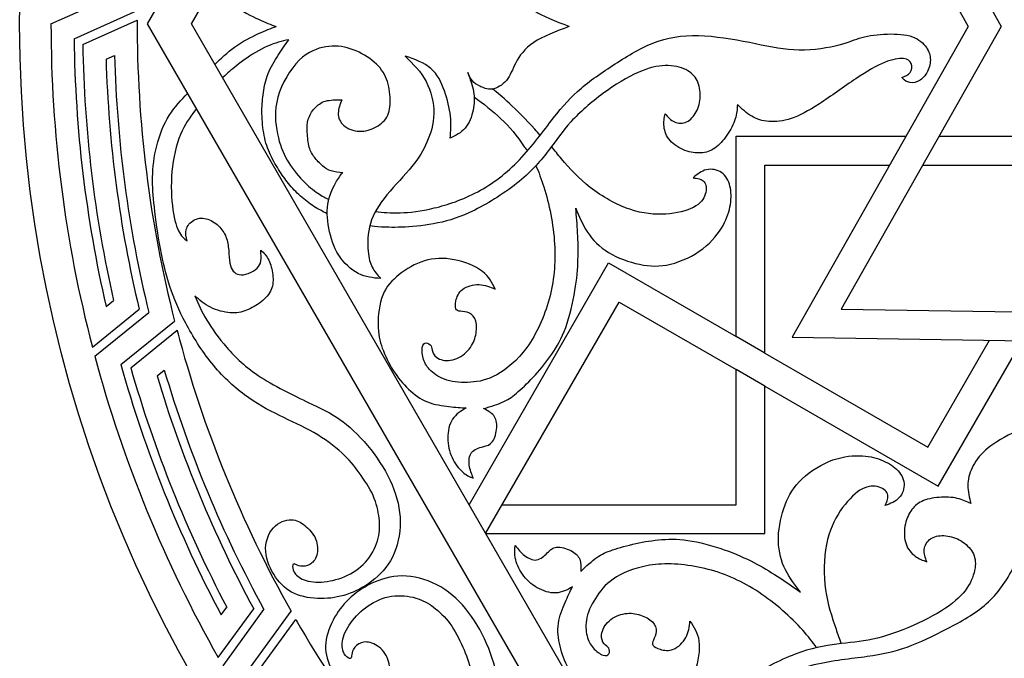
# Model space of a CAD drawing. Units: millimetres. Extents: x 113 to 479, y 14 to 397.
# Drawn here: x 113 to 250, y 109 to 198 of the extents above; entities that cross this region are included whole.
import ezdxf

# ---------------------------------------------------------------- set-up
doc = ezdxf.new("R2010")
doc.units = ezdxf.units.MM
doc.layers.add('Default', color=7, linetype='Continuous')
doc.layers.add('DV1_Layer_1', color=7, linetype='Continuous')

# ---------------------------------------------------------------- blocks, each defined once
blk = doc.blocks.new('SE')
at = {"layer": 'DV1_Layer_1', "color": 7, "linetype": 'Continuous'}
blk.add_circle((295.75, 197.48), 183.16, dxfattribs=at)
for points in [[(130.4, 197.48), (130.4, 197.48), (213.08, 340.68), (213.08, 340.68)], [(136.5, 197.48), (136.5, 197.48), (216.13, 335.4), (216.13, 335.4)], [(220.17, 241.12), (220.17, 241.12), (244.68, 197.13), (244.68, 197.13)], [(226.95, 237.18), (226.95, 237.18), (249.26, 197.12), (249.26, 197.12)], [(116.95, 197.48), (116.95, 197.48), (125.8, 201.42), (125.8, 201.42)], [(120.17, 195.41), (120.17, 195.41), (128.96, 199.33), (128.96, 199.33)], [(116.95, 197.48), (116.95, 182.29), (118.89, 167.17), (122.71, 152.48)], [(121.38, 194.63), (121.38, 194.63), (128.95, 198.01), (128.95, 198.01)], [(128.95, 198.01), (128.91, 183.87), (130.66, 169.79), (134.17, 156.09)], [(128.95, 198.01), (128.95, 197.83), (128.95, 197.66), (128.95, 197.48)], [(213.08, 54.28), (213.08, 54.28), (130.4, 197.48), (130.4, 197.48)], [(216.13, 59.56), (216.13, 59.56), (136.5, 197.48), (136.5, 197.48)], [(244.68, 197.13), (244.68, 197.13), (220.17, 153.84), (220.17, 153.84)], [(249.26, 197.12), (249.26, 197.12), (226.97, 157.74), (226.97, 157.74)], [(120.17, 195.41), (120.31, 182.86), (121.81, 170.37), (124.62, 158.14)], [(121.38, 194.63), (121.57, 182.63), (123.01, 170.69), (125.66, 158.98)], [(124.62, 192.58), (124.62, 192.58), (125.81, 193.1), (125.81, 193.1)], [(124.62, 192.58), (124.96, 180.84), (126.5, 169.17), (129.23, 157.75)], [(125.81, 193.1), (126.12, 181.03), (127.72, 169.03), (130.57, 157.3)], [(212.35, 153.95), (212.35, 153.95), (212.35, 181.83), (212.35, 181.83)], [(212.35, 181.83), (212.35, 181.83), (236.01, 181.83), (236.01, 181.83)], [(240.61, 181.83), (240.61, 181.83), (272.46, 181.83), (272.46, 181.83)], [(216.35, 151.64), (216.35, 151.64), (216.35, 177.83), (216.35, 177.83)], [(216.35, 177.83), (216.35, 177.83), (233.75, 177.83), (233.75, 177.83)], [(238.35, 177.83), (238.35, 177.83), (261.72, 177.83), (261.72, 177.83)], [(175.16, 130.52), (175.16, 130.52), (194.6, 164.2), (194.6, 164.2)], [(194.6, 164.2), (194.6, 164.2), (212.35, 153.95), (212.35, 153.95)], [(122.71, 152.48), (122.71, 152.48), (129.23, 157.75), (129.23, 157.75)], [(124.62, 158.14), (124.62, 158.14), (125.66, 158.98), (125.66, 158.98)], [(177.47, 126.52), (177.47, 126.52), (196.06, 158.73), (196.06, 158.73)], [(196.06, 158.73), (196.06, 158.73), (212.35, 149.33), (212.35, 149.33)], [(226.97, 157.74), (226.97, 157.74), (272.82, 157.04), (272.82, 157.04)], [(123.05, 151.2), (123.05, 151.2), (130.57, 157.3), (130.57, 157.3)], [(126.68, 150.03), (126.68, 150.03), (134.17, 156.09), (134.17, 156.09)], [(128.06, 149.6), (128.06, 149.6), (134.5, 154.82), (134.5, 154.82)], [(134.5, 154.82), (134.55, 154.65), (134.59, 154.48), (134.64, 154.31)], [(134.5, 154.82), (138.12, 141.15), (143.46, 128), (150.39, 115.68)], [(216.35, 151.64), (216.35, 151.64), (212.35, 153.95), (212.35, 153.95)], [(220.17, 153.84), (220.17, 153.84), (270.52, 153.07), (270.52, 153.07)], [(239.04, 138.54), (239.04, 138.54), (247.63, 153.42), (247.63, 153.42)], [(240.5, 133.08), (240.5, 133.08), (252.2, 153.35), (252.2, 153.35)], [(123.05, 151.2), (126.98, 136.53), (132.76, 122.43), (140.25, 109.22)], [(216.35, 151.64), (216.35, 151.64), (239.04, 138.54), (239.04, 138.54)], [(126.68, 150.03), (130.08, 137.95), (134.75, 126.27), (140.63, 115.19)], [(128.06, 149.6), (131.35, 138.06), (135.83, 126.89), (141.42, 116.27)], [(131.72, 148.45), (131.72, 148.45), (132.73, 149.27), (132.73, 149.27)], [(131.72, 148.45), (135.09, 137.2), (139.6, 126.33), (145.18, 116.01)], [(132.73, 149.27), (136.16, 137.69), (140.81, 126.5), (146.6, 115.91)], [(212.35, 130.52), (212.35, 130.52), (212.35, 149.33), (212.35, 149.33)], [(216.35, 147.02), (216.35, 147.02), (212.35, 149.33), (212.35, 149.33)], [(216.35, 147.02), (216.35, 147.02), (240.5, 133.08), (240.5, 133.08)], [(216.35, 126.52), (216.35, 126.52), (216.35, 147.02), (216.35, 147.02)], [(179.78, 130.52), (179.78, 130.52), (212.35, 130.52), (212.35, 130.52)], [(177.47, 126.52), (177.47, 126.52), (216.35, 126.52), (216.35, 126.52)], [(140.25, 109.22), (140.25, 109.22), (145.18, 116.01), (145.18, 116.01)], [(140.63, 115.19), (140.63, 115.19), (141.42, 116.27), (141.42, 116.27)], [(140.91, 108.08), (140.91, 108.08), (146.6, 115.91), (146.6, 115.91)], [(144.73, 107.89), (144.73, 107.89), (150.39, 115.68), (150.39, 115.68)], [(146.16, 107.83), (146.16, 107.83), (151.04, 114.54), (151.04, 114.54)], [(151.04, 114.54), (151.12, 114.38), (151.21, 114.23), (151.3, 114.08)], [(151.04, 114.54), (158.07, 102.27), (166.63, 90.95), (176.51, 80.85)]]:
    blk.add_open_spline(points, degree=3, dxfattribs=at)
for points, knots in [([(189.1, 197.12), (187.27, 197.81), (185.44, 198.5), (184.17, 199.35), (182.89, 200.2), (181.47, 202.24), (180.63, 204.83), (178.26, 206.21), (176.51, 205.37), (175.59, 204.83), (175.19, 203.97), (174.98, 203.54), (175.31, 204.43), (175.97, 206.21), (175.9, 208.73), (174.83, 211.55), (173.3, 212.31), (172.54, 212.69), (172.62, 211.7), (172.77, 209.72), (171.85, 206.06), (170.25, 202.62), (167.6, 201.7), (166.28, 201.25), (167.38, 202.34), (169.56, 204.53), (170.63, 209.41), (169.41, 213.38), (167.58, 216.43), (163.46, 220.63), (161.02, 224.45), (161.02, 228.8), (161.55, 230.71), (162.41, 231.72), (162.85, 232.23), (161.8, 232.13), (159.72, 231.93), (156.74, 229.18), (155.44, 225.21), (155.29, 221.24), (156.89, 218.34), (157.51, 217.5), (157.56, 217.5), (157.58, 217.5), (157.01, 217.44), (156.44, 217.38), (155.97, 217.24), (155.51, 217.1), (155.15, 216.88), (154.76, 216.54), (154.38, 216.21), (153.96, 215.75), (153.63, 215.33), (153.31, 214.91), (153.08, 214.53), (152.92, 213.94), (152.76, 213.34), (152.58, 211.74), (152.62, 210.02), (153.26, 208.98), (153.66, 208.53), (154.06, 208.08), (154.54, 207.7), (155.19, 207.51), (155.84, 207.33), (156.65, 207.34), (157.47, 207.35), (157.21, 207.98), (156.96, 208.6), (156.95, 209.22), (156.95, 209.83), (157.19, 210.44), (157.72, 210.91), (158.26, 211.37), (159.08, 211.69), (159.9, 211.72), (160.72, 211.75), (162.35, 211.24), (163.52, 210.18), (163.85, 209.48), (164.17, 208.78), (164.23, 207.91), (164.18, 206.96), (164.12, 206.02), (163.94, 204.99), (163.54, 204.11), (163.14, 203.23), (162.52, 202.51), (161.66, 201.84), (160.81, 201.17), (159.73, 200.56), (158.63, 200.21), (157.53, 199.86), (156.41, 199.77), (155.22, 199.96), (154.03, 200.14), (152.77, 200.6), (151.53, 201.83), (150.29, 203.05), (149.07, 205.05), (148.49, 206.95), (147.91, 208.84), (147.98, 210.63), (148.25, 212.12), (148.52, 213.6), (149.49, 215.94), (151.12, 217.87), (151.88, 218.67), (152.63, 219.47), (153.33, 220.11), (153.94, 220.54), (154.55, 220.97), (155.07, 221.2), (155.58, 221.42)], [0, 0, 0, 0, 0.017241, 0.017241, 0.017241, 0.034483, 0.051724, 0.068966, 0.086207, 0.103448, 0.12069, 0.12069, 0.12069, 0.137931, 0.155172, 0.172414, 0.189655, 0.189655, 0.189655, 0.206897, 0.224138, 0.241379, 0.258621, 0.258621, 0.258621, 0.275862, 0.293103, 0.310345, 0.327586, 0.344828, 0.362069, 0.37931, 0.396552, 0.413793, 0.413793, 0.413793, 0.431034, 0.448276, 0.465517, 0.482759, 0.5, 0.517241, 0.534483, 0.534483, 0.534483, 0.551724, 0.551724, 0.551724, 0.568966, 0.568966, 0.568966, 0.586207, 0.586207, 0.586207, 0.603448, 0.603448, 0.603448, 0.62069, 0.637931, 0.655172, 0.655172, 0.655172, 0.672414, 0.672414, 0.672414, 0.689655, 0.689655, 0.689655, 0.706897, 0.706897, 0.706897, 0.724138, 0.724138, 0.724138, 0.741379, 0.741379, 0.741379, 0.758621, 0.775862, 0.775862, 0.775862, 0.793103, 0.793103, 0.793103, 0.810345, 0.810345, 0.810345, 0.827586, 0.827586, 0.827586, 0.844828, 0.844828, 0.844828, 0.862069, 0.862069, 0.862069, 0.87931, 0.87931, 0.87931, 0.896552, 0.896552, 0.896552, 0.913793, 0.913793, 0.913793, 0.931034, 0.948276, 0.948276, 0.948276, 0.965517, 0.965517, 0.965517, 1, 1, 1, 1]), ([(139.5, 202.67), (140.45, 201.74), (141.4, 200.81), (142.5, 200.02), (143.6, 199.22), (144.85, 198.58), (145.84, 198.12), (146.83, 197.66), (147.57, 197.39), (148.31, 197.12)], [0, 0, 0, 0, 0.25, 0.25, 0.25, 0.5, 0.5, 0.5, 1, 1, 1, 1]), ([(139.76, 191.83), (140.63, 192.67), (141.5, 193.51), (142.5, 194.23), (143.6, 195.02), (144.85, 195.67), (145.84, 196.13), (146.83, 196.58), (147.57, 196.85), (148.31, 197.12)], [0, 0, 0, 0, 0.25, 0.25, 0.25, 0.5, 0.5, 0.5, 1, 1, 1, 1]), ([(189.1, 197.12), (187.27, 196.43), (185.44, 195.75), (184.17, 194.89), (182.89, 194.04), (181.47, 192), (180.63, 189.41), (178.26, 188.04), (176.51, 188.87), (175.59, 189.41), (175.19, 190.27), (174.98, 190.71), (175.31, 189.82), (175.97, 188.04), (175.9, 185.52), (174.83, 182.69), (173.3, 181.93), (172.54, 181.55), (172.62, 182.54), (172.77, 184.52), (171.85, 188.19), (170.25, 191.62), (167.6, 192.54), (166.28, 193), (167.38, 191.9), (169.56, 189.71), (170.63, 184.83), (169.41, 180.86), (167.58, 177.81), (163.46, 173.61), (161.02, 169.79), (161.02, 165.44), (161.55, 163.54), (162.41, 162.52), (162.85, 162.01), (161.8, 162.11), (159.72, 162.32), (156.74, 165.06), (155.44, 169.03), (155.29, 173), (156.89, 175.9), (157.51, 176.74), (157.56, 176.74), (157.58, 176.74), (157.01, 176.8), (156.44, 176.87), (155.97, 177.01), (155.51, 177.15), (155.15, 177.36), (154.76, 177.7), (154.38, 178.04), (153.96, 178.5), (153.63, 178.92), (153.31, 179.33), (153.08, 179.72), (152.92, 180.31), (152.76, 180.9), (152.58, 182.5), (152.62, 184.22), (153.26, 185.26), (153.66, 185.71), (154.06, 186.17), (154.54, 186.55), (155.19, 186.73), (155.84, 186.92), (156.65, 186.9), (157.47, 186.89), (157.21, 186.27), (156.96, 185.64), (156.95, 185.03), (156.95, 184.41), (157.19, 183.8), (157.72, 183.34), (158.26, 182.87), (159.08, 182.55), (159.9, 182.52), (160.72, 182.49), (162.35, 183), (163.52, 184.07), (163.85, 184.77), (164.17, 185.47), (164.23, 186.33), (164.18, 187.28), (164.12, 188.23), (163.94, 189.26), (163.54, 190.13), (163.14, 191.01), (162.52, 191.74), (161.66, 192.4), (160.81, 193.07), (159.73, 193.68), (158.63, 194.03), (157.53, 194.38), (156.41, 194.47), (155.22, 194.29), (154.03, 194.1), (152.77, 193.64), (151.53, 192.42), (150.29, 191.19), (149.07, 189.19), (148.02, 185.41), (148.18, 183.62), (148.49, 182.16), (148.79, 180.7), (149.23, 179.56), (150.44, 177.46), (151.22, 176.5), (151.98, 175.71), (152.74, 174.93), (153.5, 174.32), (154.1, 173.9), (154.71, 173.49), (155.17, 173.26), (155.63, 173.04)], [0, 0, 0, 0, 0.017241, 0.017241, 0.017241, 0.034483, 0.051724, 0.068966, 0.086207, 0.103448, 0.12069, 0.12069, 0.12069, 0.137931, 0.155172, 0.172414, 0.189655, 0.189655, 0.189655, 0.206897, 0.224138, 0.241379, 0.258621, 0.258621, 0.258621, 0.275862, 0.293103, 0.310345, 0.327586, 0.344828, 0.362069, 0.37931, 0.396552, 0.413793, 0.413793, 0.413793, 0.431034, 0.448276, 0.465517, 0.482759, 0.5, 0.517241, 0.534483, 0.534483, 0.534483, 0.551724, 0.551724, 0.551724, 0.568966, 0.568966, 0.568966, 0.586207, 0.586207, 0.586207, 0.603448, 0.603448, 0.603448, 0.62069, 0.637931, 0.655172, 0.655172, 0.655172, 0.672414, 0.672414, 0.672414, 0.689655, 0.689655, 0.689655, 0.706897, 0.706897, 0.706897, 0.724138, 0.724138, 0.724138, 0.741379, 0.741379, 0.741379, 0.758621, 0.775862, 0.775862, 0.775862, 0.793103, 0.793103, 0.793103, 0.810345, 0.810345, 0.810345, 0.827586, 0.827586, 0.827586, 0.844828, 0.844828, 0.844828, 0.862069, 0.862069, 0.862069, 0.87931, 0.87931, 0.87931, 0.896552, 0.896552, 0.913793, 0.913793, 0.913793, 0.931034, 0.931034, 0.948276, 0.948276, 0.948276, 0.965517, 0.965517, 0.965517, 1, 1, 1, 1]), ([(162.12, 171.35), (163.18, 171.24), (164.23, 171.13), (165.56, 171.17), (166.88, 171.21), (170.06, 171.59), (176.43, 173.69), (182.42, 178.23), (185.55, 182.63), (186.89, 184.35), (188.24, 186.08), (189.36, 187.32), (190.8, 188.54), (192.24, 189.77), (194.01, 190.96), (195.83, 192.12), (197.65, 193.29), (199.52, 194.42), (201.52, 195.09), (203.51, 195.76), (205.64, 195.96), (207.97, 195.82), (210.31, 195.68), (215.39, 194.71), (220.97, 193.49), (225.29, 194.2), (226.72, 194.57), (228.15, 194.94), (228.85, 195.32), (229.85, 195.6), (230.85, 195.87), (232.15, 196.04), (233.42, 196.07), (234.7, 196.11), (235.96, 196.02), (236.9, 195.69), (237.83, 195.35), (238.44, 194.76), (238.84, 194.2), (239.23, 193.63), (239.41, 193.09), (239.4, 192.48), (239.4, 191.88), (239.21, 191.22), (238.89, 190.66), (238.57, 190.11), (238.12, 189.66), (237.63, 189.45), (237.14, 189.24), (236.61, 189.27), (236.24, 189.4), (235.86, 189.54), (235.64, 189.78), (235.43, 190.02), (235.87, 190.2), (236.76, 190.55), (236.95, 192.08), (236.27, 192.59), (235.64, 192.65), (235.02, 192.7), (234.12, 192.56), (233.02, 192.12), (231.92, 191.67), (230.62, 190.92), (229.02, 189.85), (227.41, 188.77), (225.51, 187.37), (223.94, 186.35), (222.38, 185.33), (221.16, 184.68), (220.02, 184.3), (218.89, 183.93), (217.85, 183.83), (216.93, 183.9), (216.02, 183.97), (214.44, 184.45), (213.17, 185.64), (212.53, 186.24), (212.49, 185.61), (212.42, 184.33), (211.58, 182.71), (211.08, 181.97), (210.57, 181.24), (209.99, 180.59), (209.38, 180.17), (208.78, 179.75), (208.16, 179.56), (207.46, 179.52), (206.77, 179.47), (205.24, 179.68), (203.67, 180.65), (203.15, 181.24), (202.64, 181.83), (202.39, 182.53), (202.32, 183.17), (202.25, 183.81), (202.36, 184.4), (202.46, 184.98), (202.85, 184.52), (203.25, 184.07), (203.76, 183.83), (204.28, 183.6), (204.91, 183.58), (205.46, 183.83), (206.01, 184.08), (206.46, 184.59), (206.8, 185.22), (207.13, 185.85), (207.53, 187.35), (207.07, 189.75), (206.11, 190.74), (205.36, 191.11), (204.61, 191.47), (203.59, 191.7), (202.48, 191.68), (201.38, 191.66), (200.18, 191.39), (198.71, 190.73), (197.23, 190.06), (193.72, 187.92), (188.99, 183.8), (186.47, 179.98), (182.7, 175.56), (177.94, 172.55), (175.96, 171.56), (173.98, 170.57), (172.41, 170.09), (170.82, 169.76), (169.24, 169.43), (167.63, 169.26), (164.9, 169.12), (163.76, 169.15), (162.98, 169.19), (162.19, 169.23), (161.76, 169.29), (161.32, 169.35)], [0, 0, 0, 0, 0.017544, 0.017544, 0.017544, 0.035088, 0.052632, 0.070175, 0.087719, 0.087719, 0.087719, 0.105263, 0.105263, 0.105263, 0.122807, 0.122807, 0.122807, 0.140351, 0.140351, 0.140351, 0.157895, 0.157895, 0.157895, 0.175439, 0.192982, 0.210526, 0.210526, 0.210526, 0.22807, 0.22807, 0.22807, 0.245614, 0.245614, 0.245614, 0.263158, 0.263158, 0.263158, 0.280702, 0.280702, 0.280702, 0.298246, 0.298246, 0.298246, 0.315789, 0.315789, 0.315789, 0.333333, 0.333333, 0.333333, 0.350877, 0.350877, 0.350877, 0.368421, 0.368421, 0.368421, 0.385965, 0.403509, 0.421053, 0.421053, 0.421053, 0.438596, 0.438596, 0.438596, 0.45614, 0.45614, 0.45614, 0.473684, 0.473684, 0.473684, 0.491228, 0.491228, 0.491228, 0.508772, 0.508772, 0.508772, 0.526316, 0.54386, 0.54386, 0.54386, 0.561404, 0.578947, 0.578947, 0.578947, 0.596491, 0.596491, 0.596491, 0.614035, 0.614035, 0.614035, 0.631579, 0.649123, 0.649123, 0.649123, 0.666667, 0.666667, 0.666667, 0.684211, 0.684211, 0.684211, 0.701754, 0.701754, 0.701754, 0.719298, 0.719298, 0.719298, 0.736842, 0.736842, 0.736842, 0.754386, 0.77193, 0.789474, 0.789474, 0.789474, 0.807018, 0.807018, 0.807018, 0.824561, 0.824561, 0.824561, 0.842105, 0.859649, 0.877193, 0.894737, 0.912281, 0.912281, 0.912281, 0.929825, 0.929825, 0.929825, 0.947368, 0.947368, 0.964912, 0.964912, 0.964912, 1, 1, 1, 1]), ([(155.43, 171.05), (154.81, 171.35), (154.2, 171.66), (152.94, 172.47), (152.3, 172.97), (151.7, 173.51), (151.09, 174.05), (150.53, 174.63), (150.03, 175.24), (149.54, 175.84), (149.1, 176.47), (148.2, 177.92), (147.72, 178.73), (147.36, 179.58), (146.99, 180.43), (146.73, 181.31), (146.57, 182.29), (146.4, 183.28), (146.33, 184.38), (146.33, 185.33), (146.33, 186.28), (146.4, 187.08), (146.53, 187.93), (146.66, 188.77), (146.83, 189.67), (147.19, 190.56), (147.55, 191.45), (148.08, 192.34), (148.59, 193.12), (149.09, 193.91), (149.58, 194.6), (150.06, 195.28), (149.11, 195.07), (148.17, 194.85), (147.09, 194.37), (146.02, 193.9), (144.81, 193.16), (143.83, 192.46), (142.85, 191.77), (142.09, 191.11), (141.59, 190.66), (141.25, 190.36), (141.02, 190.15), (140.83, 189.97)], [0, 0, 0, 0, 0.0625, 0.0625, 0.125, 0.125, 0.125, 0.1875, 0.1875, 0.1875, 0.25, 0.25, 0.3125, 0.3125, 0.3125, 0.375, 0.375, 0.375, 0.4375, 0.4375, 0.4375, 0.5, 0.5, 0.5, 0.5625, 0.5625, 0.5625, 0.625, 0.625, 0.625, 0.6875, 0.6875, 0.6875, 0.75, 0.75, 0.75, 0.8125, 0.8125, 0.8125, 0.875, 0.875, 0.875, 1, 1, 1, 1]), ([(185.07, 181.96), (184.81, 182.24), (184.59, 182.53), (184.33, 182.81), (183.07, 184.15), (181.77, 185.48), (180.78, 186.4), (179.78, 187.33), (179.13, 187.88), (178.44, 188.42)], [0, 0, 0, 0, 0.25, 0.25, 0.25, 0.5, 0.5, 0.5, 1, 1, 1, 1]), ([(137.21, 185.68), (136.51, 184.78), (135.81, 183.89), (135.2, 182.57), (134.6, 181.26), (134.09, 179.51), (133.86, 177.64), (133.63, 175.76), (133.68, 173.75), (133.86, 172.17), (134.04, 170.58), (134.34, 169.43), (134.7, 168.68), (135.07, 167.93), (135.49, 167.58), (135.91, 167.24), (135.78, 167.79), (135.65, 168.33), (135.79, 168.85), (135.92, 169.36), (136.31, 169.85), (136.82, 170.13), (137.32, 170.42), (137.93, 170.51), (138.55, 170.35), (139.16, 170.2), (139.79, 169.81), (140.27, 169.36), (140.75, 168.9), (141.1, 168.4), (141.32, 167.82), (141.54, 167.24), (141.64, 166.59), (141.7, 165.95), (141.76, 165.3), (141.78, 164.03), (142.11, 163.32), (142.33, 163.06), (142.55, 162.8), (142.81, 162.63), (143.16, 162.57), (143.51, 162.51), (144.38, 162.58), (145.34, 163.17), (145.66, 163.46), (145.97, 163.75), (146.11, 164.05), (146.17, 164.47), (146.22, 164.89), (146.2, 165.43), (146.17, 165.98), (146.58, 165.57), (146.99, 165.16), (147.28, 164.59), (147.57, 164.01), (147.75, 163.26), (147.83, 162.53), (147.91, 161.81), (147.9, 161.11), (147.63, 160.47), (147.35, 159.84), (146.82, 159.26), (146.2, 158.77), (145.59, 158.28), (144.89, 157.88), (144.19, 157.6), (143.49, 157.33), (142.09, 157.05), (140.03, 157.58), (139.18, 158.01), (138.32, 158.44), (137.65, 159.02), (136.97, 159.61), (137.46, 158.51), (137.94, 157.42), (138.64, 156.23), (139.34, 155.04), (140.26, 153.76), (141.43, 152.41), (142.61, 151.06), (144.05, 149.65), (146.21, 148.25), (148.37, 146.86), (151.26, 145.49), (153.26, 144.53), (155.27, 143.57), (156.39, 143.02), (157.64, 142.06), (158.89, 141.1), (160.28, 139.72), (161.49, 138.19), (162.69, 136.66), (163.73, 134.97), (164.44, 133.27), (165.16, 131.57), (165.98, 128.16), (164.83, 122.9), (162.75, 120.71), (161.63, 119.86), (160.52, 119.02), (158.15, 117.82), (155.79, 117.44), (154.53, 117.45), (153.27, 117.45), (151.93, 117.66), (150.85, 118.15), (149.77, 118.64), (148.94, 119.41), (148.23, 120.43), (147.52, 121.46), (146.92, 122.73), (146.85, 124), (146.77, 125.26), (147.21, 126.52), (147.93, 127.31), (148.65, 128.1), (150.64, 128.73), (151.7, 128.1), (152.28, 127.62), (152.86, 127.14), (153.49, 126.51), (153.8, 125.75), (154.12, 125), (154.13, 124.12), (153.96, 123.48), (153.78, 122.83), (153.41, 122.43), (152.98, 122.2), (152.56, 121.97), (151.59, 121.87), (151.08, 122.17), (150.91, 122.23), (150.74, 122.3), (150.56, 122.25), (150.59, 121.54), (150.81, 121.14), (151.03, 120.75), (151.9, 119.88), (154.95, 119.58), (158.31, 120.49), (160.29, 121.92), (161.03, 122.84), (161.77, 123.76), (162.25, 124.89), (162.5, 125.88), (162.75, 126.86), (162.76, 127.7), (162.64, 128.66), (162.53, 129.63), (162.29, 130.71), (161.8, 131.79), (161.31, 132.88), (160.57, 133.98), (159.86, 134.95), (159.16, 135.93), (157.81, 137.66), (155.04, 139.7), (153.53, 140.56), (152.02, 141.43), (148.77, 142.85), (145.51, 144.63), (143.91, 145.82), (142.32, 147), (140.75, 148.48), (139.35, 150.22), (137.94, 151.96), (135.45, 155.98), (134.07, 159.24), (133.52, 160.9), (132.97, 162.56), (132.55, 164.25), (132.19, 166.18), (131.84, 168.1), (131.54, 170.27), (131.35, 171.94), (131.16, 173.61), (131.07, 174.79), (131.1, 176.14), (131.14, 177.49), (131.29, 179), (131.67, 180.51), (132.05, 182.02), (132.66, 183.52), (133.42, 184.74), (134.18, 185.95), (135.08, 186.88), (135.98, 187.81)], [0, 0, 0, 0, 0.013699, 0.013699, 0.013699, 0.027397, 0.027397, 0.027397, 0.041096, 0.041096, 0.041096, 0.054795, 0.054795, 0.054795, 0.068493, 0.068493, 0.068493, 0.082192, 0.082192, 0.082192, 0.09589, 0.09589, 0.09589, 0.109589, 0.109589, 0.109589, 0.123288, 0.123288, 0.123288, 0.136986, 0.136986, 0.136986, 0.150685, 0.150685, 0.150685, 0.164384, 0.178082, 0.178082, 0.178082, 0.191781, 0.191781, 0.191781, 0.205479, 0.219178, 0.219178, 0.219178, 0.232877, 0.232877, 0.232877, 0.246575, 0.246575, 0.246575, 0.260274, 0.260274, 0.260274, 0.273973, 0.273973, 0.273973, 0.287671, 0.287671, 0.287671, 0.30137, 0.30137, 0.30137, 0.315068, 0.315068, 0.315068, 0.328767, 0.342466, 0.342466, 0.342466, 0.356164, 0.356164, 0.356164, 0.369863, 0.369863, 0.369863, 0.383562, 0.383562, 0.383562, 0.39726, 0.39726, 0.39726, 0.410959, 0.410959, 0.410959, 0.424658, 0.424658, 0.424658, 0.438356, 0.438356, 0.438356, 0.452055, 0.452055, 0.452055, 0.465753, 0.479452, 0.493151, 0.493151, 0.493151, 0.506849, 0.520548, 0.520548, 0.520548, 0.534247, 0.534247, 0.534247, 0.547945, 0.547945, 0.547945, 0.561644, 0.561644, 0.561644, 0.575342, 0.575342, 0.575342, 0.589041, 0.60274, 0.60274, 0.60274, 0.616438, 0.616438, 0.616438, 0.630137, 0.630137, 0.630137, 0.643836, 0.643836, 0.643836, 0.657534, 0.671233, 0.671233, 0.671233, 0.684932, 0.69863, 0.69863, 0.69863, 0.712329, 0.726027, 0.739726, 0.753425, 0.753425, 0.753425, 0.767123, 0.767123, 0.767123, 0.780822, 0.780822, 0.780822, 0.794521, 0.794521, 0.794521, 0.808219, 0.808219, 0.808219, 0.821918, 0.835616, 0.835616, 0.835616, 0.849315, 0.863014, 0.863014, 0.863014, 0.876712, 0.876712, 0.876712, 0.890411, 0.90411, 0.90411, 0.90411, 0.917808, 0.917808, 0.917808, 0.931507, 0.931507, 0.931507, 0.945205, 0.945205, 0.945205, 0.958904, 0.958904, 0.958904, 0.972603, 0.972603, 0.972603, 1, 1, 1, 1]), ([(175.88, 187.32), (177.16, 186.38), (178.44, 185.38), (180.78, 183.16), (181.85, 181.89), (182.86, 180.38), (183, 180.17), (183.18, 180.02), (183.31, 179.8)], [0, 0, 0, 0, 0.25, 0.25, 0.5, 0.5, 0.5, 1, 1, 1, 1]), ([(184.47, 177.73), (184.89, 176.88), (185.21, 175.85), (185.57, 174.78), (186.33, 172.45), (186.91, 169.55), (187.24, 164.13), (186.74, 159.1), (183.45, 151.85), (178.8, 148.11), (175.44, 147.42), (171.85, 147.65), (169.64, 149.17), (168.72, 150.62), (168.5, 152.69), (169.18, 153.22), (170.02, 152.69), (169.95, 151.85), (170.78, 150.62), (173.23, 150.47), (175.44, 152.15), (176.2, 154.14), (176.28, 156.2), (175.29, 157.42), (173.84, 157.42), (173.23, 157.65), (173.23, 158.79), (173.91, 160.7), (176.66, 161.46), (178.09, 160.85), (178.8, 160.55), (178.39, 161.41), (177.58, 163.14), (173, 164.97), (168.88, 164.82), (165.21, 162.61), (162.85, 160.09), (162.31, 155.28), (162.92, 152.38), (164.53, 149.1), (166.66, 146.5), (169.26, 144.6), (172.54, 144.14), (174.02, 144.04), (174.75, 143.99), (174.04, 143.55), (172.62, 142.69), (172.01, 139.79), (172.62, 136.96), (174.3, 134.83), (175.26, 134.42), (175.75, 134.22), (175.52, 134.8), (175.06, 135.97), (175.21, 138.03), (177.2, 138.64), (178.57, 138.95), (179.18, 141.39), (178.8, 143.07), (177.73, 143.63), (177.2, 143.91), (178.21, 144.21), (180.25, 144.82), (181.85, 146.05), (184.45, 148.56), (186.74, 151.39), (188.72, 154.82), (190.09, 160.62), (190.4, 164.74), (190.32, 168.41), (190.12, 170.7), (190.02, 171.84), (190.48, 170.7), (191.39, 168.41), (194.29, 165.43), (199.02, 163.75), (203.07, 163.6), (208.11, 165.97), (210.85, 169.55), (211.69, 172.38), (211.69, 174.97), (210.55, 177.03), (208.11, 177.49), (206.93, 176.52), (206.35, 176.04), (206.96, 175.96), (208.18, 175.81), (208.33, 173.75), (206.88, 171.77), (202.69, 170.77), (197.73, 171.16), (193.66, 173.44), (190.42, 175.96), (189.23, 177.34), (188.02, 178.71), (187.55, 179.25), (187.12, 179.86), (186.64, 180.39)], [0, 0, 0, 0, 0.012821, 0.012821, 0.012821, 0.025641, 0.025641, 0.038462, 0.051282, 0.064103, 0.076923, 0.089744, 0.102564, 0.115385, 0.128205, 0.141026, 0.153846, 0.166667, 0.179487, 0.192308, 0.205128, 0.217949, 0.230769, 0.24359, 0.25641, 0.269231, 0.282051, 0.294872, 0.307692, 0.320513, 0.320513, 0.320513, 0.333333, 0.346154, 0.358974, 0.371795, 0.384615, 0.397436, 0.410256, 0.423077, 0.435897, 0.448718, 0.461538, 0.474359, 0.474359, 0.474359, 0.487179, 0.5, 0.512821, 0.525641, 0.538462, 0.538462, 0.538462, 0.551282, 0.564103, 0.576923, 0.589744, 0.602564, 0.615385, 0.628205, 0.628205, 0.628205, 0.641026, 0.653846, 0.666667, 0.679487, 0.692308, 0.705128, 0.717949, 0.730769, 0.74359, 0.74359, 0.74359, 0.75641, 0.769231, 0.782051, 0.794872, 0.807692, 0.820513, 0.833333, 0.846154, 0.858974, 0.871795, 0.884615, 0.884615, 0.884615, 0.897436, 0.910256, 0.923077, 0.935897, 0.948718, 0.961538, 0.961538, 0.974359, 0.974359, 0.974359, 1, 1, 1, 1]), ([(206.93, 94.46), (207.36, 95.43), (207.79, 96.4), (208.49, 97.52), (209.18, 98.65), (210.14, 99.93), (211.46, 101.32), (212.77, 102.7), (214.44, 104.19), (216.43, 105.42), (218.42, 106.66), (220.73, 107.63), (225.73, 108.86), (228.41, 109.11), (230.58, 109.41), (232.74, 109.71), (234.38, 110.06), (236.16, 110.7), (237.94, 111.34), (239.86, 112.27), (241.78, 113.26), (243.69, 114.26), (245.61, 115.31), (247.19, 116.71), (248.76, 118.1), (250, 119.84), (251.05, 121.93), (252.09, 124.02), (252.95, 126.47), (254.38, 130.72), (254.95, 132.54), (255.93, 134.29), (256.92, 136.04), (258.31, 137.74), (259.34, 138.79), (260.38, 139.85), (261.06, 140.26), (261.79, 140.99), (262.53, 141.72), (263.32, 142.76), (264.67, 144.93), (265.22, 146.07), (265.39, 147.05), (265.57, 148.03), (265.37, 148.85), (265.07, 149.47), (264.78, 150.1), (264.4, 150.52), (263.87, 150.82), (263.34, 151.12), (262.68, 151.28), (262.04, 151.28), (261.4, 151.28), (260.79, 151.12), (260.36, 150.8), (259.94, 150.48), (259.69, 150.01), (259.62, 149.62), (259.55, 149.22), (259.65, 148.92), (259.75, 148.61), (260.13, 148.9), (260.5, 149.2), (260.93, 149.25), (261.35, 149.3), (261.83, 149.1), (262.09, 148.79), (262.35, 148.48), (262.4, 148.05), (261.87, 146.91), (261.3, 146.2), (260.36, 145.47), (259.43, 144.74), (258.13, 143.99), (256.4, 143.14), (254.66, 142.29), (252.5, 141.34), (249.16, 139.65), (247.99, 138.92), (247.1, 138.13), (246.21, 137.33), (245.6, 136.48), (245.2, 135.65), (244.8, 134.83), (244.62, 134.02), (244.63, 132.37), (244.83, 131.52), (245.03, 130.67), (244.46, 130.95), (243.89, 131.24), (242.41, 131.57), (241.49, 131.61), (240.61, 131.54), (239.72, 131.47), (238.87, 131.29), (238.2, 130.98), (237.54, 130.66), (237.06, 130.22), (236.68, 129.64), (236.29, 129.06), (236, 128.35), (235.86, 127.53), (235.73, 126.71), (235.75, 125.79), (236.01, 125.05), (236.26, 124.31), (236.75, 123.75), (237.27, 123.36), (237.79, 122.98), (238.35, 122.78), (238.9, 122.57), (238.7, 123.14), (238.5, 123.71), (238.56, 124.28), (238.61, 124.84), (238.92, 125.4), (239.41, 125.75), (239.9, 126.1), (240.57, 126.24), (241.28, 126.21), (241.99, 126.18), (242.74, 125.99), (243.42, 125.62), (244.11, 125.25), (245.34, 124.19), (245.91, 122.19), (245.29, 120.2), (244.72, 119.25), (244.15, 118.3), (243.32, 117.4), (240.69, 115.51), (238.88, 114.52), (236.99, 113.69), (235.1, 112.86), (233.12, 112.18), (231.37, 111.79), (229.62, 111.41), (228.1, 111.32), (226.39, 111.1), (224.67, 110.88), (222.77, 110.53), (220.57, 109.7), (218.37, 108.87), (215.88, 107.55), (214.03, 106.34), (212.19, 105.12), (210.98, 104), (209.9, 102.79), (208.83, 101.58), (207.88, 100.28), (206.39, 97.98), (205.84, 96.98), (205.49, 96.28), (205.13, 95.58), (204.96, 95.17), (204.8, 94.77)], [0, 0, 0, 0, 0.017544, 0.017544, 0.017544, 0.035088, 0.035088, 0.035088, 0.052632, 0.052632, 0.052632, 0.070175, 0.070175, 0.087719, 0.087719, 0.087719, 0.105263, 0.105263, 0.105263, 0.122807, 0.122807, 0.122807, 0.140351, 0.140351, 0.140351, 0.157895, 0.157895, 0.157895, 0.175439, 0.175439, 0.192982, 0.192982, 0.192982, 0.210526, 0.210526, 0.210526, 0.22807, 0.22807, 0.22807, 0.245614, 0.245614, 0.263158, 0.263158, 0.263158, 0.280702, 0.280702, 0.280702, 0.298246, 0.298246, 0.298246, 0.315789, 0.315789, 0.315789, 0.333333, 0.333333, 0.333333, 0.350877, 0.350877, 0.350877, 0.368421, 0.368421, 0.368421, 0.385965, 0.385965, 0.385965, 0.403509, 0.403509, 0.403509, 0.421053, 0.421053, 0.438596, 0.438596, 0.438596, 0.45614, 0.45614, 0.45614, 0.473684, 0.473684, 0.491228, 0.491228, 0.491228, 0.508772, 0.508772, 0.508772, 0.526316, 0.526316, 0.54386, 0.54386, 0.54386, 0.561404, 0.561404, 0.578947, 0.578947, 0.578947, 0.596491, 0.596491, 0.596491, 0.614035, 0.614035, 0.614035, 0.631579, 0.631579, 0.631579, 0.649123, 0.649123, 0.649123, 0.666667, 0.666667, 0.666667, 0.684211, 0.684211, 0.684211, 0.701754, 0.701754, 0.701754, 0.719298, 0.719298, 0.719298, 0.736842, 0.736842, 0.736842, 0.754386, 0.754386, 0.754386, 0.77193, 0.789474, 0.807018, 0.807018, 0.807018, 0.824561, 0.824561, 0.842105, 0.842105, 0.842105, 0.859649, 0.859649, 0.859649, 0.877193, 0.877193, 0.877193, 0.894737, 0.894737, 0.894737, 0.912281, 0.912281, 0.912281, 0.929825, 0.929825, 0.929825, 0.947368, 0.947368, 0.964912, 0.964912, 0.964912, 1, 1, 1, 1]), ([(223.55, 110.6), (223.01, 111.39), (222.38, 112.2), (221.63, 113.04), (220, 114.86), (217.78, 116.82), (215.52, 118.32), (213.25, 119.82), (210.94, 120.86), (206, 122.16), (203.36, 122.42), (201.11, 122.19), (198.86, 121.96), (197.01, 121.24), (195.7, 120.45), (194.39, 119.66), (193.63, 118.81), (192.99, 117.84), (192.34, 116.88), (191.81, 115.8), (191.58, 114.82), (191.35, 113.84), (191.42, 112.94), (191.59, 112.24), (191.76, 111.54), (192.03, 111.04), (192.44, 110.58), (192.85, 110.12), (193.41, 109.71), (194.23, 109.41), (194.5, 109.52), (194.63, 109.74), (194.76, 109.96), (194.74, 110.29), (194.61, 110.52), (194.47, 110.74), (194.22, 110.86), (193.98, 111.14), (193.75, 111.42), (193.54, 111.87), (193.69, 113.05), (194.05, 113.78), (194.66, 114.32), (195.27, 114.87), (196.97, 115.58), (198.37, 115.36), (199.03, 115.15), (199.68, 114.93), (200.9, 114.29), (201.27, 113.31), (201.24, 112.86), (201.22, 112.4), (200.98, 111.98), (200.84, 111.67), (200.7, 111.35), (200.66, 111.14), (200.81, 110.93), (200.96, 110.73), (201.29, 110.54), (201.79, 110.38), (202.28, 110.23), (202.95, 110.11), (204.29, 110.66), (204.97, 111.32), (205.36, 112.04), (205.74, 112.76), (205.83, 113.53), (205.92, 114.3), (206.47, 113.51), (207.01, 112.73), (207.17, 111.52), (207.33, 110.31), (207.09, 108.69), (206.61, 107.29), (206.13, 105.89), (205.4, 104.73), (204.4, 103.8), (203.41, 102.88), (202.17, 102.19), (200.98, 101.71), (199.79, 101.24), (198.67, 100.97), (197.37, 101.17), (196.07, 101.36), (193.12, 102.65), (191.65, 103.97), (190.23, 105.64), (189.55, 106.65), (188.48, 108.71), (188.09, 109.76), (187.83, 110.82), (187.58, 111.87), (187.46, 112.94), (187.75, 115.03), (188.17, 116.06), (188.54, 116.9), (188.91, 117.74), (189.23, 118.41), (189.56, 119.07), (188.83, 118.67), (188.1, 118.27), (187.26, 118.23), (186.43, 118.18), (185.49, 118.49), (184.66, 118.96), (183.84, 119.44), (183.12, 120.09), (182.6, 120.83), (182.07, 121.57), (181.74, 122.42), (181.6, 123.1), (181.46, 123.78), (181.53, 124.3), (181.59, 124.82), (181.99, 124.33), (182.38, 123.84), (182.89, 123.44), (183.39, 123.05), (184.01, 122.75), (184.58, 122.83), (185.14, 122.92), (185.65, 123.39), (186.06, 123.8), (186.47, 124.21), (186.79, 124.55), (187.91, 124.67), (188.72, 124.44), (189.95, 123.81), (190.37, 123.42), (190.57, 122.93), (190.76, 122.43), (190.74, 121.83), (190.71, 121.23), (191.49, 121.96), (192.26, 122.68), (192.96, 123.18), (193.65, 123.67), (194.27, 123.93), (196.05, 124.52), (197.21, 124.85), (199.57, 125.37), (200.76, 125.56), (202.02, 125.65), (203.28, 125.75), (204.61, 125.75), (206.22, 125.46), (207.83, 125.18), (209.73, 124.61), (211.31, 124.03), (212.88, 123.44), (214.12, 122.84), (216.4, 121.61), (217.45, 120.98), (218.44, 120.33), (219.43, 119.68), (220.37, 119.02), (221.32, 118.36), (220.55, 119.33), (219.79, 120.3), (218.65, 122.6), (218.28, 123.94), (218.24, 125.43), (218.2, 126.92), (218.51, 128.56), (218.98, 129.98), (219.44, 131.4), (220.07, 132.59), (221.15, 133.72), (222.22, 134.85), (223.75, 135.91), (225.26, 136.53), (226.76, 137.16), (228.26, 137.36), (229.48, 137.34), (230.71, 137.32), (231.66, 137.1), (233.36, 136.44), (234.86, 135.57), (235.67, 134.22), (235.74, 133.49), (235.8, 132.77), (235.53, 131.99), (235.03, 131.46), (234.54, 130.94), (233.83, 130.67), (233.12, 130.41), (233.36, 130.98), (233.6, 131.54), (233.26, 132.5), (232.7, 132.89), (232, 133.04), (231.31, 133.18), (230.5, 133.1), (229.6, 132.53), (228.7, 131.96), (227.71, 130.92), (226.86, 129.65), (226.01, 128.37), (225.29, 126.88), (224.92, 124.96), (224.55, 123.05), (224.52, 120.71), (225.09, 116.66), (225.68, 114.93), (226.27, 113.2), (226.49, 112.52), (226.72, 111.85), (226.95, 111.17)], [0, 0, 0, 0, 0.012821, 0.012821, 0.012821, 0.025641, 0.025641, 0.025641, 0.038462, 0.038462, 0.051282, 0.051282, 0.051282, 0.064103, 0.064103, 0.064103, 0.076923, 0.076923, 0.076923, 0.089744, 0.089744, 0.089744, 0.102564, 0.102564, 0.102564, 0.115385, 0.115385, 0.115385, 0.128205, 0.128205, 0.141026, 0.141026, 0.141026, 0.153846, 0.153846, 0.153846, 0.166667, 0.166667, 0.166667, 0.179487, 0.179487, 0.192308, 0.192308, 0.192308, 0.205128, 0.217949, 0.217949, 0.217949, 0.230769, 0.24359, 0.24359, 0.24359, 0.25641, 0.25641, 0.25641, 0.269231, 0.269231, 0.269231, 0.282051, 0.282051, 0.282051, 0.294872, 0.294872, 0.307692, 0.307692, 0.307692, 0.320513, 0.320513, 0.320513, 0.333333, 0.333333, 0.333333, 0.346154, 0.346154, 0.346154, 0.358974, 0.358974, 0.358974, 0.371795, 0.371795, 0.371795, 0.384615, 0.384615, 0.384615, 0.397436, 0.410256, 0.410256, 0.423077, 0.423077, 0.435897, 0.435897, 0.435897, 0.448718, 0.448718, 0.461538, 0.461538, 0.461538, 0.474359, 0.474359, 0.474359, 0.487179, 0.487179, 0.487179, 0.5, 0.5, 0.5, 0.512821, 0.512821, 0.512821, 0.525641, 0.525641, 0.525641, 0.538462, 0.538462, 0.538462, 0.551282, 0.551282, 0.551282, 0.564103, 0.564103, 0.564103, 0.576923, 0.576923, 0.576923, 0.589744, 0.589744, 0.602564, 0.602564, 0.615385, 0.615385, 0.615385, 0.628205, 0.628205, 0.628205, 0.641026, 0.641026, 0.641026, 0.653846, 0.653846, 0.666667, 0.666667, 0.679487, 0.679487, 0.679487, 0.692308, 0.692308, 0.692308, 0.705128, 0.705128, 0.705128, 0.717949, 0.717949, 0.730769, 0.730769, 0.730769, 0.74359, 0.74359, 0.74359, 0.75641, 0.75641, 0.769231, 0.769231, 0.769231, 0.782051, 0.782051, 0.782051, 0.794872, 0.794872, 0.794872, 0.807692, 0.807692, 0.807692, 0.820513, 0.820513, 0.820513, 0.833333, 0.833333, 0.846154, 0.858974, 0.858974, 0.858974, 0.871795, 0.871795, 0.871795, 0.884615, 0.884615, 0.884615, 0.897436, 0.897436, 0.910256, 0.910256, 0.910256, 0.923077, 0.923077, 0.923077, 0.935897, 0.935897, 0.935897, 0.948718, 0.948718, 0.948718, 0.961538, 0.961538, 0.974359, 0.974359, 0.974359, 1, 1, 1, 1]), ([(206.47, 65.72), (205.49, 65.56), (204.5, 65.4), (203.12, 65.53), (201.75, 65.67), (199.98, 66.1), (198.24, 66.84), (196.5, 67.58), (194.79, 68.63), (193.51, 69.57), (192.22, 70.52), (191.37, 71.36), (190.9, 72.05), (190.44, 72.74), (190.35, 73.28), (190.26, 73.81), (190.67, 73.43), (191.08, 73.04), (191.59, 72.9), (192.11, 72.76), (192.72, 72.86), (193.22, 73.15), (193.72, 73.44), (194.1, 73.93), (194.28, 74.54), (194.46, 75.15), (194.43, 75.89), (194.28, 76.53), (194.13, 77.18), (193.86, 77.73), (193.47, 78.21), (193.08, 78.69), (192.57, 79.1), (192.04, 79.47), (191.51, 79.85), (190.97, 80.17), (190.58, 80.5), (190.2, 80.82), (189.97, 81.15), (189.85, 81.46), (189.74, 81.78), (189.73, 82.1), (189.85, 82.43), (189.97, 82.76), (190.22, 83.12), (190.59, 83.43), (190.96, 83.75), (191.46, 84.02), (191.86, 84.14), (192.27, 84.27), (192.6, 84.24), (192.99, 84.08), (193.38, 83.92), (193.84, 83.63), (194.3, 83.33), (194.15, 83.89), (194.01, 84.44), (193.65, 84.99), (193.3, 85.53), (192.73, 86.06), (192.15, 86.49), (191.56, 86.93), (190.95, 87.26), (190.26, 87.35), (189.57, 87.43), (188.81, 87.25), (188.08, 86.96), (187.35, 86.67), (186.64, 86.27), (186.06, 85.8), (185.47, 85.33), (185, 84.8), (184.62, 84.01), (184.24, 83.23), (183.96, 82.21), (183.9, 81.26), (183.85, 80.31), (184.02, 79.43), (184.19, 78.55), (183.48, 79.52), (182.77, 80.48), (181.41, 82.88), (180.76, 84.32), (179.6, 87.71), (179.1, 89.66), (178.97, 92.23), (178.85, 94.8), (179.1, 97.98), (179.27, 100.2), (179.44, 102.41), (179.53, 103.66), (179.32, 105.22), (179.12, 106.79), (178.62, 108.67), (177.9, 110.49), (177.17, 112.3), (176.22, 114.04), (175.11, 115.51), (174, 116.98), (172.73, 118.19), (171.24, 119.06), (169.74, 119.94), (168.03, 120.48), (164.85, 120.68), (163.38, 120.32), (162.1, 119.78), (160.81, 119.24), (159.7, 118.51), (158.76, 117.68), (157.83, 116.86), (157.07, 115.93), (155.83, 113.74), (155.33, 112.48), (155.22, 111.3), (155.1, 110.12), (155.36, 109.02), (155.89, 107.89), (156.42, 106.76), (157.22, 105.6), (158.28, 104.91), (159.34, 104.21), (160.65, 103.96), (161.7, 104.19), (162.74, 104.42), (164.28, 105.82), (164.26, 107.06), (164.14, 107.8), (164.02, 108.54), (163.78, 109.4), (163.28, 110.05), (162.79, 110.71), (162.03, 111.16), (161.39, 111.32), (160.74, 111.49), (159.67, 111.26), (159.1, 110.47), (158.95, 110.13), (158.81, 109.78), (158.82, 109.49), (158.79, 109.31), (158.76, 109.13), (158.69, 109.06), (158.51, 109.12), (158.32, 109.19), (158.02, 109.37), (157.79, 109.76), (157.56, 110.15), (157.4, 110.75), (157.66, 112.27), (158.09, 113.2), (158.71, 114.08), (159.33, 114.95), (160.15, 115.77), (161.12, 116.43), (162.09, 117.09), (163.2, 117.59), (164.37, 117.77), (165.54, 117.94), (166.76, 117.8), (167.74, 117.52), (168.72, 117.24), (169.45, 116.83), (170.22, 116.25), (171, 115.67), (171.81, 114.92), (172.51, 113.96), (173.21, 112.99), (173.79, 111.8), (174.28, 110.7), (174.78, 109.6), (175.19, 108.58), (175.49, 107.22), (175.79, 105.86), (175.98, 104.15), (175.97, 102.41), (175.97, 100.67), (175.77, 98.91), (175.53, 95.29), (175.49, 93.43), (175.71, 91.46), (175.94, 89.48), (176.44, 87.39), (178.05, 83.21), (179.17, 81.13), (180.26, 79.38), (181.35, 77.63), (182.42, 76.23), (183.58, 74.92), (184.74, 73.61), (185.99, 72.4), (188.97, 69.85), (190.7, 68.52), (192.05, 67.52), (193.41, 66.52), (194.39, 65.85), (195.57, 65.2), (196.75, 64.55), (198.14, 63.93), (199.64, 63.51), (201.13, 63.08), (202.74, 62.86), (204.11, 62.9), (205.47, 62.94), (206.6, 63.24), (207.73, 63.54)], [0, 0, 0, 0, 0.013699, 0.013699, 0.013699, 0.027397, 0.027397, 0.027397, 0.041096, 0.041096, 0.041096, 0.054795, 0.054795, 0.054795, 0.068493, 0.068493, 0.068493, 0.082192, 0.082192, 0.082192, 0.09589, 0.09589, 0.09589, 0.109589, 0.109589, 0.109589, 0.123288, 0.123288, 0.123288, 0.136986, 0.136986, 0.136986, 0.150685, 0.150685, 0.150685, 0.164384, 0.164384, 0.164384, 0.178082, 0.178082, 0.178082, 0.191781, 0.191781, 0.191781, 0.205479, 0.205479, 0.205479, 0.219178, 0.219178, 0.219178, 0.232877, 0.232877, 0.232877, 0.246575, 0.246575, 0.246575, 0.260274, 0.260274, 0.260274, 0.273973, 0.273973, 0.273973, 0.287671, 0.287671, 0.287671, 0.30137, 0.30137, 0.30137, 0.315068, 0.315068, 0.315068, 0.328767, 0.328767, 0.328767, 0.342466, 0.342466, 0.342466, 0.356164, 0.356164, 0.356164, 0.369863, 0.369863, 0.383562, 0.383562, 0.39726, 0.39726, 0.39726, 0.410959, 0.410959, 0.410959, 0.424658, 0.424658, 0.424658, 0.438356, 0.438356, 0.438356, 0.452055, 0.452055, 0.452055, 0.465753, 0.465753, 0.465753, 0.479452, 0.479452, 0.493151, 0.493151, 0.493151, 0.506849, 0.506849, 0.506849, 0.520548, 0.520548, 0.534247, 0.534247, 0.534247, 0.547945, 0.547945, 0.547945, 0.561644, 0.561644, 0.561644, 0.575342, 0.575342, 0.575342, 0.589041, 0.60274, 0.60274, 0.60274, 0.616438, 0.616438, 0.616438, 0.630137, 0.630137, 0.630137, 0.643836, 0.657534, 0.657534, 0.657534, 0.671233, 0.671233, 0.671233, 0.684932, 0.684932, 0.684932, 0.69863, 0.69863, 0.69863, 0.712329, 0.712329, 0.726027, 0.726027, 0.726027, 0.739726, 0.739726, 0.739726, 0.753425, 0.753425, 0.753425, 0.767123, 0.767123, 0.767123, 0.780822, 0.780822, 0.780822, 0.794521, 0.794521, 0.794521, 0.808219, 0.808219, 0.808219, 0.821918, 0.821918, 0.821918, 0.835616, 0.835616, 0.835616, 0.849315, 0.849315, 0.863014, 0.863014, 0.863014, 0.876712, 0.876712, 0.890411, 0.890411, 0.890411, 0.90411, 0.90411, 0.90411, 0.917808, 0.917808, 0.931507, 0.931507, 0.931507, 0.945205, 0.945205, 0.945205, 0.958904, 0.958904, 0.958904, 0.972603, 0.972603, 0.972603, 1, 1, 1, 1])]:
    blk.add_open_spline(points, degree=3, knots=knots, dxfattribs=at)

msp = doc.modelspace()

# ---------------------------------------------------------------- block references
at = {"layer": 'Default'}
msp.add_blockref('SE', (0, 0), dxfattribs=at)

doc.saveas('drawing.dxf')
